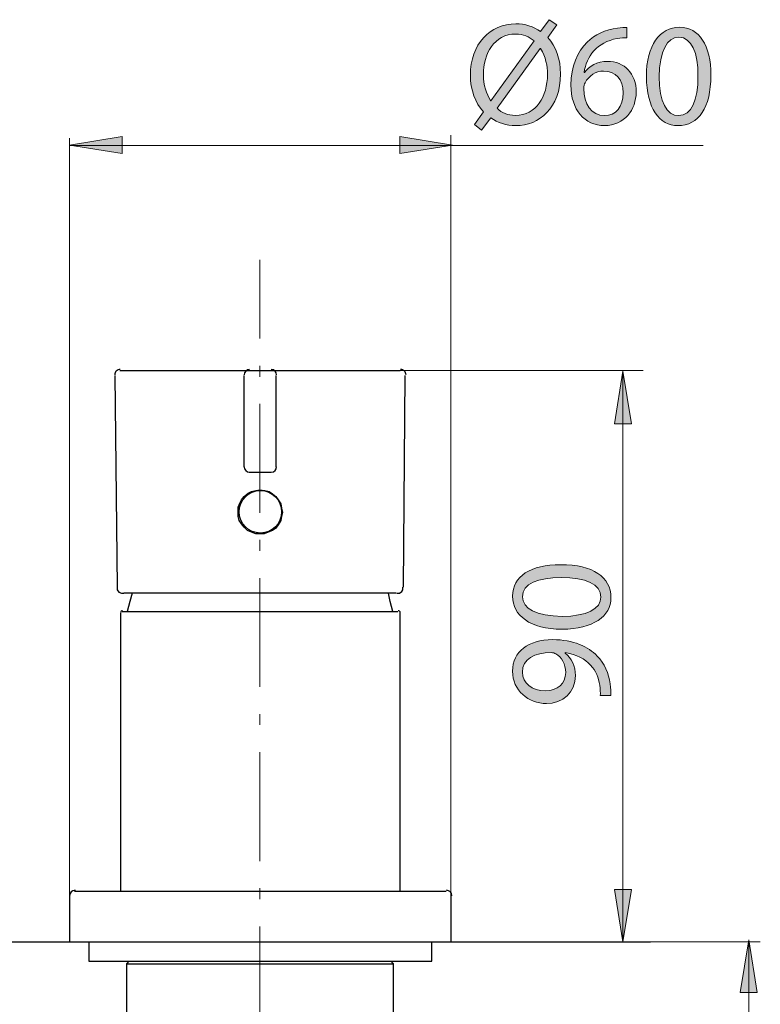
# Model space of a CAD drawing. Units: millimetres. Extents: x 0 to 250, y -250 to 0.
# Drawn here: x 101 to 131, y -183 to -143 of the extents above; entities that cross this region are included whole.
import ezdxf

# ---------------------------------------------------------------- set-up
doc = ezdxf.new("R2010")
doc.units = ezdxf.units.MM
doc.header["$MEASUREMENT"] = 0
doc.linetypes.add('AI-Linetype-5', pattern=[6.959407, 4.34963, -1.087407, 0.434963, -1.087407])
doc.layers.add('Layer 1', color=7, linetype='Continuous', lineweight=0)

# ---------------------------------------------------------------- blocks, each defined once
blk = doc.blocks.new('Block_20')
at = {"layer": 'Layer 1', "true_color": 0x000000, "transparency": 33554687}
h = blk.add_hatch(color=18, dxfattribs=at)
h.dxf.hatch_style = 2
edge = h.paths.add_edge_path()
edge.add_spline(control_points=[(120.426, -147.04), (120.619, -147.222), (120.847, -147.321), (121.163, -147.321), (121.987, -147.321), (122.443, -146.567), (122.443, -145.678), (122.443, -145.345), (122.373, -144.988), (122.168, -144.655), (122.168, -144.655), (122.151, -144.655), (122.151, -144.655), (122.151, -144.655), (120.426, -147.04), (120.426, -147.04)], knot_values=[0, 0, 0, 0, 1, 1, 1, 2, 2, 2, 3, 3, 3, 4, 4, 4, 5, 5, 5, 5], degree=3, periodic=0)
edge = h.paths.add_edge_path()
edge.add_spline(control_points=[(121.911, -144.345), (121.712, -144.176), (121.466, -144.07), (121.174, -144.07), (120.315, -144.07), (119.882, -144.866), (119.882, -145.69), (119.882, -146.128), (119.999, -146.444), (120.175, -146.748), (120.175, -146.748), (120.18, -146.742), (120.18, -146.742), (120.18, -146.742), (121.911, -144.345), (121.911, -144.345)], knot_values=[0, 0, 0, 0, 1, 1, 1, 2, 2, 2, 3, 3, 3, 4, 4, 4, 5, 5, 5, 5], degree=3, periodic=0)
edge = h.paths.add_edge_path()
edge.add_spline(control_points=[(119.52, -147.689), (119.52, -147.689), (119.882, -147.175), (119.882, -147.175), (119.555, -146.824), (119.362, -146.304), (119.362, -145.719), (119.362, -144.474), (120.151, -143.661), (121.18, -143.661), (121.542, -143.661), (121.882, -143.767), (122.162, -143.971), (122.162, -143.971), (122.507, -143.498), (122.507, -143.498), (122.507, -143.498), (122.817, -143.708), (122.817, -143.708), (122.817, -143.708), (122.455, -144.211), (122.455, -144.211), (122.782, -144.567), (122.963, -145.082), (122.963, -145.661), (122.963, -147.034), (122.115, -147.73), (121.174, -147.73), (120.8, -147.73), (120.455, -147.619), (120.175, -147.414), (120.175, -147.414), (119.806, -147.917), (119.806, -147.917), (119.806, -147.917), (119.52, -147.689), (119.52, -147.689)], knot_values=[0, 0, 0, 0, 1, 1, 1, 2, 2, 2, 3, 3, 3, 4, 4, 4, 5, 5, 5, 6, 6, 6, 7, 7, 7, 8, 8, 8, 9, 9, 9, 10, 10, 10, 11, 11, 11, 12, 12, 12, 12], degree=3, periodic=0)
h = blk.add_hatch(color=18, dxfattribs=at)
h.dxf.hatch_style = 2
edge = h.paths.add_edge_path()
edge.add_spline(control_points=[(125.467, -146.421), (125.467, -145.877), (125.157, -145.55), (124.684, -145.55), (124.374, -145.55), (124.087, -145.743), (123.947, -146.017), (123.912, -146.076), (123.888, -146.152), (123.888, -146.245), (123.9, -146.871), (124.187, -147.333), (124.725, -147.333), (125.169, -147.333), (125.467, -146.964), (125.467, -146.421)], knot_values=[0, 0, 0, 0, 1, 1, 1, 2, 2, 2, 3, 3, 3, 4, 4, 4, 5, 5, 5, 5], degree=3, periodic=0)
edge = h.paths.add_edge_path()
edge.add_spline(control_points=[(125.613, -144.228), (125.508, -144.223), (125.373, -144.228), (125.227, -144.252), (124.42, -144.386), (123.994, -144.977), (123.906, -145.602), (123.906, -145.602), (123.924, -145.602), (123.924, -145.602), (124.105, -145.363), (124.42, -145.164), (124.841, -145.164), (125.514, -145.164), (125.987, -145.649), (125.987, -146.391), (125.987, -147.087), (125.514, -147.73), (124.725, -147.73), (123.912, -147.73), (123.38, -147.099), (123.38, -146.111), (123.38, -145.363), (123.649, -144.772), (124.023, -144.398), (124.339, -144.088), (124.759, -143.895), (125.239, -143.837), (125.391, -143.813), (125.519, -143.807), (125.613, -143.807), (125.613, -143.807), (125.613, -144.228), (125.613, -144.228)], knot_values=[0, 0, 0, 0, 1, 1, 1, 2, 2, 2, 3, 3, 3, 4, 4, 4, 5, 5, 5, 6, 6, 6, 7, 7, 7, 8, 8, 8, 9, 9, 9, 10, 10, 10, 11, 11, 11, 11], degree=3, periodic=0)
h = blk.add_hatch(color=18, dxfattribs=at)
h.dxf.hatch_style = 2
edge = h.paths.add_edge_path()
edge.add_spline(control_points=[(126.906, -145.783), (126.906, -146.771), (127.21, -147.333), (127.678, -147.333), (128.204, -147.333), (128.455, -146.719), (128.455, -145.748), (128.455, -144.813), (128.216, -144.199), (127.684, -144.199), (127.234, -144.199), (126.906, -144.749), (126.906, -145.783)], knot_values=[0, 0, 0, 0, 1, 1, 1, 2, 2, 2, 3, 3, 3, 4, 4, 4, 4], degree=3, periodic=0)
edge = h.paths.add_edge_path()
edge.add_spline(control_points=[(128.97, -145.725), (128.97, -147.017), (128.49, -147.73), (127.649, -147.73), (126.906, -147.73), (126.403, -147.034), (126.392, -145.777), (126.392, -144.503), (126.941, -143.802), (127.713, -143.802), (128.514, -143.802), (128.97, -144.515), (128.97, -145.725)], knot_values=[0, 0, 0, 0, 1, 1, 1, 2, 2, 2, 3, 3, 3, 4, 4, 4, 4], degree=3, periodic=0)
at = {"layer": 'Layer 1'}
for points, knots in [([(119.52, -147.689), (119.52, -147.689), (119.882, -147.175), (119.882, -147.175), (119.555, -146.824), (119.362, -146.304), (119.362, -145.719), (119.362, -144.474), (120.151, -143.661), (121.18, -143.661), (121.542, -143.661), (121.882, -143.767), (122.162, -143.971), (122.162, -143.971), (122.507, -143.498), (122.507, -143.498), (122.507, -143.498), (122.817, -143.708), (122.817, -143.708), (122.817, -143.708), (122.455, -144.211), (122.455, -144.211), (122.782, -144.567), (122.963, -145.082), (122.963, -145.661), (122.963, -147.034), (122.115, -147.73), (121.174, -147.73), (120.8, -147.73), (120.455, -147.619), (120.175, -147.414), (120.175, -147.414), (119.806, -147.917), (119.806, -147.917), (119.806, -147.917), (119.52, -147.689), (119.52, -147.689)], [0, 0, 0, 0, 1, 1, 1, 2, 2, 2, 3, 3, 3, 4, 4, 4, 5, 5, 5, 6, 6, 6, 7, 7, 7, 8, 8, 8, 9, 9, 9, 10, 10, 10, 11, 11, 11, 12, 12, 12, 12]), ([(125.613, -144.228), (125.508, -144.223), (125.373, -144.228), (125.227, -144.252), (124.42, -144.386), (123.994, -144.977), (123.906, -145.602), (123.906, -145.602), (123.924, -145.602), (123.924, -145.602), (124.105, -145.363), (124.42, -145.164), (124.841, -145.164), (125.514, -145.164), (125.987, -145.649), (125.987, -146.391), (125.987, -147.087), (125.514, -147.73), (124.725, -147.73), (123.912, -147.73), (123.38, -147.099), (123.38, -146.111), (123.38, -145.363), (123.649, -144.772), (124.023, -144.398), (124.339, -144.088), (124.759, -143.895), (125.239, -143.837), (125.391, -143.813), (125.519, -143.807), (125.613, -143.807), (125.613, -143.807), (125.613, -144.228), (125.613, -144.228)], [0, 0, 0, 0, 1, 1, 1, 2, 2, 2, 3, 3, 3, 4, 4, 4, 5, 5, 5, 6, 6, 6, 7, 7, 7, 8, 8, 8, 9, 9, 9, 10, 10, 10, 11, 11, 11, 11]), ([(128.97, -145.725), (128.97, -147.017), (128.49, -147.73), (127.649, -147.73), (126.906, -147.73), (126.403, -147.034), (126.392, -145.777), (126.392, -144.503), (126.941, -143.802), (127.713, -143.802), (128.514, -143.802), (128.97, -144.515), (128.97, -145.725)], [0, 0, 0, 0, 1, 1, 1, 2, 2, 2, 3, 3, 3, 4, 4, 4, 4]), ([(121.911, -144.345), (121.712, -144.176), (121.466, -144.07), (121.174, -144.07), (120.315, -144.07), (119.882, -144.866), (119.882, -145.69), (119.882, -146.128), (119.999, -146.444), (120.175, -146.748), (120.175, -146.748), (120.18, -146.742), (120.18, -146.742), (120.18, -146.742), (121.911, -144.345), (121.911, -144.345)], [0, 0, 0, 0, 1, 1, 1, 2, 2, 2, 3, 3, 3, 4, 4, 4, 5, 5, 5, 5]), ([(126.906, -145.783), (126.906, -146.771), (127.21, -147.333), (127.678, -147.333), (128.204, -147.333), (128.455, -146.719), (128.455, -145.748), (128.455, -144.813), (128.216, -144.199), (127.684, -144.199), (127.234, -144.199), (126.906, -144.749), (126.906, -145.783)], [0, 0, 0, 0, 1, 1, 1, 2, 2, 2, 3, 3, 3, 4, 4, 4, 4]), ([(120.426, -147.04), (120.619, -147.222), (120.847, -147.321), (121.163, -147.321), (121.987, -147.321), (122.443, -146.567), (122.443, -145.678), (122.443, -145.345), (122.373, -144.988), (122.168, -144.655), (122.168, -144.655), (122.151, -144.655), (122.151, -144.655), (122.151, -144.655), (120.426, -147.04), (120.426, -147.04)], [0, 0, 0, 0, 1, 1, 1, 2, 2, 2, 3, 3, 3, 4, 4, 4, 5, 5, 5, 5]), ([(125.467, -146.421), (125.467, -145.877), (125.157, -145.55), (124.684, -145.55), (124.374, -145.55), (124.087, -145.743), (123.947, -146.017), (123.912, -146.076), (123.888, -146.152), (123.888, -146.245), (123.9, -146.871), (124.187, -147.333), (124.725, -147.333), (125.169, -147.333), (125.467, -146.964), (125.467, -146.421)], [0, 0, 0, 0, 1, 1, 1, 2, 2, 2, 3, 3, 3, 4, 4, 4, 5, 5, 5, 5])]:
    blk.add_open_spline(points, degree=3, knots=knots, dxfattribs=at)
blk = doc.blocks.new('Block_19')
at = {"layer": 'Layer 1'}
blk.add_blockref('Block_20', (0, 0), dxfattribs=at)
blk = doc.blocks.new('Block_28')
at = {"layer": 'Layer 1', "true_color": 0x000000, "transparency": 33554687}
h = blk.add_hatch(color=18, dxfattribs=at)
h.dxf.hatch_style = 2
edge = h.paths.add_edge_path()
edge.add_spline(control_points=[(123.029, -167.343), (124.017, -167.343), (124.578, -167.039), (124.578, -166.572), (124.578, -166.046), (123.964, -165.794), (122.994, -165.794), (122.058, -165.794), (121.445, -166.034), (121.445, -166.566), (121.445, -167.016), (121.994, -167.343), (123.029, -167.343)], knot_values=[0, 0, 0, 0, 1, 1, 1, 2, 2, 2, 3, 3, 3, 4, 4, 4, 4], degree=3, periodic=0)
edge = h.paths.add_edge_path()
edge.add_spline(control_points=[(122.97, -165.28), (124.262, -165.28), (124.975, -165.759), (124.975, -166.601), (124.975, -167.343), (124.28, -167.846), (123.023, -167.858), (121.749, -167.858), (121.047, -167.308), (121.047, -166.537), (121.047, -165.736), (121.76, -165.28), (122.97, -165.28)], knot_values=[0, 0, 0, 0, 1, 1, 1, 2, 2, 2, 3, 3, 3, 4, 4, 4, 4], degree=3, periodic=0)
h = blk.add_hatch(color=18, dxfattribs=at)
h.dxf.hatch_style = 2
edge = h.paths.add_edge_path()
edge.add_spline(control_points=[(122.362, -170.32), (122.836, -170.32), (123.169, -170.034), (123.169, -169.589), (123.169, -169.244), (123, -168.976), (122.772, -168.841), (122.725, -168.812), (122.666, -168.794), (122.585, -168.794), (121.936, -168.794), (121.439, -169.034), (121.439, -169.572), (121.439, -170.01), (121.825, -170.32), (122.362, -170.32)], knot_values=[0, 0, 0, 0, 1, 1, 1, 2, 2, 2, 3, 3, 3, 4, 4, 4, 5, 5, 5, 5], degree=3, periodic=0)
edge = h.paths.add_edge_path()
edge.add_spline(control_points=[(124.549, -170.507), (124.561, -170.396), (124.549, -170.268), (124.531, -170.092), (124.49, -169.794), (124.368, -169.514), (124.163, -169.297), (123.935, -169.046), (123.602, -168.865), (123.152, -168.794), (123.152, -168.794), (123.152, -168.812), (123.152, -168.812), (123.409, -169.022), (123.561, -169.326), (123.561, -169.706), (123.561, -170.39), (123.046, -170.829), (122.398, -170.829), (121.679, -170.829), (121.047, -170.308), (121.047, -169.531), (121.047, -168.754), (121.679, -168.274), (122.649, -168.274), (123.485, -168.274), (124.069, -168.555), (124.432, -168.929), (124.718, -169.221), (124.894, -169.624), (124.941, -170.034), (124.97, -170.221), (124.975, -170.384), (124.97, -170.507), (124.97, -170.507), (124.549, -170.507), (124.549, -170.507)], knot_values=[0, 0, 0, 0, 1, 1, 1, 2, 2, 2, 3, 3, 3, 4, 4, 4, 5, 5, 5, 6, 6, 6, 7, 7, 7, 8, 8, 8, 9, 9, 9, 10, 10, 10, 11, 11, 11, 12, 12, 12, 12], degree=3, periodic=0)
at = {"layer": 'Layer 1'}
for points, knots in [([(122.97, -165.28), (124.262, -165.28), (124.975, -165.759), (124.975, -166.601), (124.975, -167.343), (124.28, -167.846), (123.023, -167.858), (121.749, -167.858), (121.047, -167.308), (121.047, -166.537), (121.047, -165.736), (121.76, -165.28), (122.97, -165.28)], [0, 0, 0, 0, 1, 1, 1, 2, 2, 2, 3, 3, 3, 4, 4, 4, 4]), ([(123.029, -167.343), (124.017, -167.343), (124.578, -167.039), (124.578, -166.572), (124.578, -166.046), (123.964, -165.794), (122.994, -165.794), (122.058, -165.794), (121.445, -166.034), (121.445, -166.566), (121.445, -167.016), (121.994, -167.343), (123.029, -167.343)], [0, 0, 0, 0, 1, 1, 1, 2, 2, 2, 3, 3, 3, 4, 4, 4, 4]), ([(124.549, -170.507), (124.561, -170.396), (124.549, -170.268), (124.531, -170.092), (124.49, -169.794), (124.368, -169.514), (124.163, -169.297), (123.935, -169.046), (123.602, -168.865), (123.152, -168.794), (123.152, -168.794), (123.152, -168.812), (123.152, -168.812), (123.409, -169.022), (123.561, -169.326), (123.561, -169.706), (123.561, -170.39), (123.046, -170.829), (122.398, -170.829), (121.679, -170.829), (121.047, -170.308), (121.047, -169.531), (121.047, -168.754), (121.679, -168.274), (122.649, -168.274), (123.485, -168.274), (124.069, -168.555), (124.432, -168.929), (124.718, -169.221), (124.894, -169.624), (124.941, -170.034), (124.97, -170.221), (124.975, -170.384), (124.97, -170.507), (124.97, -170.507), (124.549, -170.507), (124.549, -170.507)], [0, 0, 0, 0, 1, 1, 1, 2, 2, 2, 3, 3, 3, 4, 4, 4, 5, 5, 5, 6, 6, 6, 7, 7, 7, 8, 8, 8, 9, 9, 9, 10, 10, 10, 11, 11, 11, 12, 12, 12, 12]), ([(122.362, -170.32), (122.836, -170.32), (123.169, -170.034), (123.169, -169.589), (123.169, -169.244), (123, -168.976), (122.772, -168.841), (122.725, -168.812), (122.666, -168.794), (122.585, -168.794), (121.936, -168.794), (121.439, -169.034), (121.439, -169.572), (121.439, -170.01), (121.825, -170.32), (122.362, -170.32)], [0, 0, 0, 0, 1, 1, 1, 2, 2, 2, 3, 3, 3, 4, 4, 4, 5, 5, 5, 5])]:
    blk.add_open_spline(points, degree=3, knots=knots, dxfattribs=at)
blk = doc.blocks.new('Block_27')
at = {"layer": 'Layer 1'}
blk.add_blockref('Block_28', (0, 0), dxfattribs=at)
blk = doc.blocks.new('Block_4')
at = {"layer": 'Layer 1', "true_color": 0x000000, "transparency": 33554687}
h = blk.add_hatch(color=18, dxfattribs=at)
h.dxf.hatch_style = 2
h.paths.add_polyline_path([(105.446, -148.85), (105.446, -148.17), (103.343, -148.51)])
h = blk.add_hatch(color=18, dxfattribs=at)
h.dxf.hatch_style = 2
h.paths.add_polyline_path([(116.542, -148.17), (116.542, -148.85), (118.645, -148.51)])
h = blk.add_hatch(color=18, dxfattribs=at)
h.dxf.hatch_style = 2
h.paths.add_polyline_path([(125.113, -159.65), (125.793, -159.65), (125.453, -157.547)])
h = blk.add_hatch(color=18, dxfattribs=at)
h.dxf.hatch_style = 2
h.paths.add_polyline_path([(125.793, -178.254), (125.113, -178.254), (125.453, -180.357)])
h = blk.add_hatch(color=18, dxfattribs=at)
h.dxf.hatch_style = 2
h.paths.add_polyline_path([(130.146, -182.369), (130.826, -182.369), (130.486, -180.266)])
at = {"layer": 'Layer 1', "color": 250, "lineweight": 15, "true_color": 0x191924}
for p, q in [((103.343, -178.711), (103.343, -148.231)), ((118.578, -178.54), (118.578, -148.109)), ((103.343, -148.528), (128.66, -148.528)), ((113.816, -157.511), (126.262, -157.511)), ((125.453, -157.547), (125.453, -180.357)), ((107.094, -180.357), (123.482, -180.357)), ((110.844, -180.357), (130.945, -180.357))]:
    blk.add_line(p, q, dxfattribs=at)
at = {"layer": 'Layer 1', "color": 18, "linetype": 'AI-Linetype-5', "lineweight": 15, "true_color": 0x000000}
blk.add_line((110.955, -198), (110.955, -153.092), dxfattribs=at)
at = {"layer": 'Layer 1', "color": 18, "lineweight": 25, "true_color": 0x000000}
for p, q in [((105.152, -157.711), (105.252, -166.182)), ((105.352, -157.511), (110.155, -157.511)), ((110.522, -157.511), (111.389, -157.511)), ((111.756, -157.511), (111.789, -157.511)), ((111.789, -157.511), (116.558, -157.511)), ((116.692, -166.182), (116.758, -157.711)), ((110.322, -160.313), (110.322, -158.778)), ((111.589, -158.778), (111.589, -160.313)), ((110.522, -161.58), (111.389, -161.58)), ((116.392, -166.416), (105.519, -166.416)), ((116.658, -166.182), (116.658, -166.182)), ((105.386, -167.216), (105.386, -178.322)), ((116.558, -178.322), (116.558, -167.216)), ((103.351, -178.522), (103.351, -180.357)), ((118.593, -180.357), (118.593, -178.522)), ((35.648, -180.357), (126.564, -180.357)), ((104.118, -180.357), (104.118, -181.124)), ((117.826, -181.124), (117.826, -180.357)), ((104.118, -181.124), (117.826, -181.124)), ((105.719, -181.124), (105.619, -181.224)), ((105.619, -181.224), (105.619, -186.694)), ((105.619, -181.224), (116.292, -181.224)), ((116.292, -181.224), (116.192, -181.124)), ((116.292, -186.694), (116.292, -181.224))]:
    blk.add_line(p, q, dxfattribs=at)
at = {"layer": 'Layer 1'}
for points in [[(105.446, -148.85), (105.446, -148.17), (103.343, -148.51)], [(116.542, -148.17), (116.542, -148.85), (118.645, -148.51)], [(125.113, -159.65), (125.793, -159.65), (125.453, -157.547)], [(125.793, -178.254), (125.113, -178.254), (125.453, -180.357)], [(130.146, -182.369), (130.826, -182.369), (130.486, -180.266)]]:
    blk.add_lwpolyline(points, close=True, dxfattribs=at)
at = {"layer": 'Layer 1', "color": 18, "lineweight": 25, "true_color": 0x000000}
for points in [[(110.155, -157.511), (110.288, -157.511), (110.422, -157.511), (110.488, -157.511), (110.522, -157.511)], [(110.322, -158.778), (110.322, -158.345), (110.322, -158.145), (110.322, -157.945), (110.322, -157.811), (110.322, -157.744), (110.322, -157.711)], [(111.389, -157.511), (111.422, -157.511), (111.489, -157.511), (111.622, -157.511), (111.789, -157.511)], [(111.589, -157.711), (111.589, -157.744), (111.589, -157.811), (111.589, -157.945), (111.589, -158.145), (111.589, -158.345), (111.589, -158.778)], [(110.322, -161.38), (110.322, -161.346), (110.322, -161.246), (110.322, -161.146), (110.322, -160.946), (110.322, -160.746), (110.322, -160.313)], [(111.589, -160.313), (111.589, -160.746), (111.589, -160.946), (111.589, -161.146), (111.589, -161.246), (111.589, -161.346), (111.589, -161.38)], [(110.322, -163.781), (110.222, -163.648), (110.122, -163.514), (110.088, -163.348), (110.088, -163.181), (110.088, -162.981), (110.155, -162.814), (110.222, -162.68), (110.322, -162.547), (110.488, -162.414), (110.622, -162.347), (110.789, -162.314), (110.955, -162.28), (111.155, -162.314), (111.322, -162.347), (111.456, -162.447), (111.589, -162.547), (111.689, -162.68), (111.789, -162.847), (111.822, -163.014), (111.856, -163.181), (111.822, -163.348), (111.789, -163.514), (111.689, -163.681), (111.589, -163.814), (111.456, -163.914), (111.289, -163.981), (111.122, -164.048), (110.955, -164.048), (110.789, -164.048), (110.622, -163.981), (110.455, -163.914), (110.322, -163.781)], [(105.252, -166.182), (105.252, -166.282), (105.319, -166.382), (105.419, -166.416), (105.519, -166.416)], [(105.853, -166.416), (105.753, -166.749), (105.652, -167.15)], [(116.258, -167.15), (116.158, -166.749), (116.091, -166.416)], [(116.425, -166.416), (116.525, -166.416), (116.625, -166.349), (116.658, -166.282), (116.658, -166.182)], [(105.452, -167.15), (110.955, -167.15), (116.458, -167.15)], [(103.551, -178.322), (110.955, -178.322), (118.393, -178.322)], [(103.351, -180.357), (110.955, -180.357), (118.593, -180.357)]]:
    blk.add_lwpolyline(points, dxfattribs=at)
at = {"layer": 'Layer 1', "color": 250, "lineweight": 15, "true_color": 0x191924}
blk.add_lwpolyline([(130.486, -180.266), (130.486, -194.494), (123.666, -194.494)], dxfattribs=at)
at = {"layer": 'Layer 1', "color": 18, "lineweight": 25, "true_color": 0x000000}
for points, knots in [([(105.369, -157.478), (105.311, -157.478), (105.256, -157.501), (105.215, -157.542), (105.174, -157.583), (105.152, -157.639), (105.152, -157.697)], [0, 0, 0, 0, 1, 1, 1, 2, 2, 2, 2]), ([(116.792, -157.697), (116.792, -157.639), (116.77, -157.583), (116.729, -157.542), (116.688, -157.501), (116.633, -157.478), (116.575, -157.478)], [0, 0, 0, 0, 1, 1, 1, 2, 2, 2, 2]), ([(111.822, -163.164), (111.822, -162.694), (111.442, -162.314), (110.972, -162.314), (110.502, -162.314), (110.122, -162.694), (110.122, -163.164), (110.122, -163.634), (110.502, -164.015), (110.972, -164.015), (111.442, -164.015), (111.822, -163.634), (111.822, -163.164)], [0, 0, 0, 0, 1, 1, 1, 2, 2, 2, 3, 3, 3, 4, 4, 4, 4])]:
    blk.add_open_spline(points, degree=3, knots=knots, dxfattribs=at)
for points in [[(110.538, -157.478), (110.419, -157.478), (110.322, -157.575), (110.322, -157.694)], [(111.622, -157.694), (111.622, -157.575), (111.525, -157.478), (111.406, -157.478)], [(110.322, -161.363), (110.322, -161.483), (110.419, -161.58), (110.538, -161.58)], [(111.406, -161.58), (111.525, -161.58), (111.622, -161.483), (111.622, -161.363)], [(105.469, -167.116), (105.423, -167.116), (105.386, -167.154), (105.386, -167.2)], [(116.558, -167.2), (116.558, -167.154), (116.521, -167.116), (116.475, -167.116)], [(103.568, -178.289), (103.448, -178.289), (103.351, -178.386), (103.351, -178.506)], [(118.626, -178.506), (118.626, -178.386), (118.529, -178.289), (118.409, -178.289)]]:
    blk.add_open_spline(points, degree=3, dxfattribs=at)
at = {"layer": 'Layer 1'}
for name in ['Block_19', 'Block_27']:
    blk.add_blockref(name, (0, 0), dxfattribs=at)

msp = doc.modelspace()

# ---------------------------------------------------------------- block references
at = {"layer": 'Layer 1'}
msp.add_blockref('Block_4', (0, 0), dxfattribs=at)

doc.saveas('drawing.dxf')
